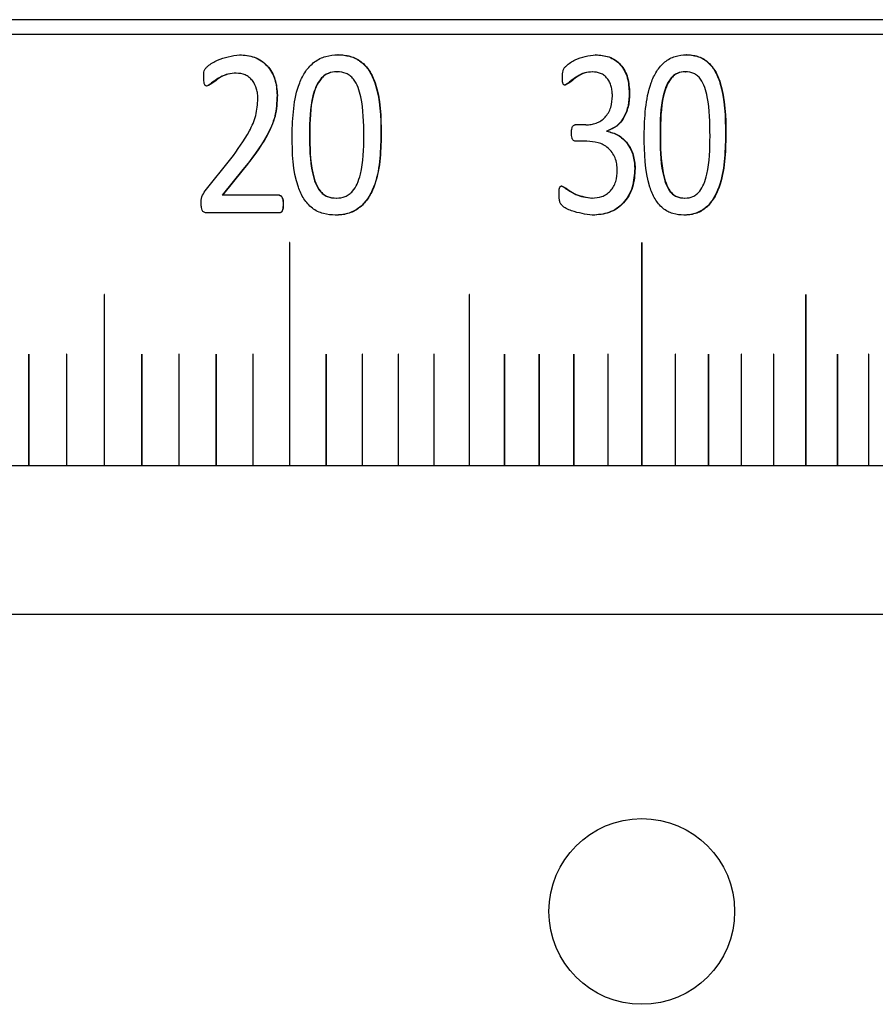
# Model space of a CAD drawing. Units: millimetres. Extents: x 5 to 393, y 4 to 204.
# Drawn here: x 341 to 349, y 165 to 173 of the extents above; entities that cross this region are included whole.
import ezdxf

# ---------------------------------------------------------------- set-up
doc = ezdxf.new("R2010")
doc.units = ezdxf.units.MM

msp = doc.modelspace()

# ---------------------------------------------------------------- linework, layer by layer
at = {"color": 7, "linetype": 'Continuous', "lineweight": 30}
for p, q in [((355.8637, 172.8865), (318.6137, 172.8865)), ((355.9887, 172.7615), (318.4887, 172.7615)), ((343.2297, 172.5913), (343.2277, 172.5913)), ((344.0586, 172.5913), (344.0563, 172.5913)), ((346.2262, 172.5913), (346.2232, 172.5913)), ((346.9893, 172.5913), (346.9861, 172.5913)), ((343.2024, 172.4374), (343.2004, 172.4374)), ((344.0479, 172.4488), (344.0502, 172.4488)), ((346.1993, 172.4476), (346.1963, 172.4476)), ((346.9784, 172.4488), (346.9816, 172.4488)), ((345.9683, 172.3362), (345.9654, 172.3362)), ((343.5478, 172.251), (343.5457, 172.251)), ((346.5109, 172.2693), (346.5078, 172.2693)), ((346.1431, 172.0019), (346.0535, 172.0019)), ((343.8176, 171.926), (343.8198, 171.926)), ((344.4219, 171.92), (344.4195, 171.92)), ((346.3171, 171.9503), (346.3171, 171.9482)), ((346.3201, 171.9503), (346.3171, 171.9503)), ((346.3201, 171.9482), (346.3171, 171.9482)), ((346.3201, 171.9503), (346.3201, 171.9482)), ((346.7668, 171.926), (346.77, 171.926)), ((347.3217, 171.92), (347.3183, 171.92)), ((346.1518, 171.8641), (346.0543, 171.8641)), ((342.9414, 171.4479), (343.1563, 171.7174)), ((343.2584, 171.6261), (343.0834, 171.4095)), ((343.2604, 171.6261), (343.0853, 171.4095)), ((343.2604, 171.6261), (343.2584, 171.6261)), ((346.5578, 171.6363), (346.5547, 171.6363)), ((343.0853, 171.4095), (343.0834, 171.4095)), ((343.5648, 171.4095), (343.0853, 171.4095)), ((344.0429, 171.3851), (344.0452, 171.3851)), ((346.1962, 171.3861), (346.1932, 171.3861)), ((346.9738, 171.3851), (346.977, 171.3851)), ((343.5656, 171.2615), (342.956, 171.2615)), ((343.5978, 171.3365), (343.5957, 171.3365)), ((344.0368, 171.2423), (344.0345, 171.2423)), ((346.2001, 171.2423), (346.1971, 171.2423)), ((346.9693, 171.2423), (346.9661, 171.2423)), ((343.6509, 171.0115), (343.6509, 169.1365)), ((343.6521, 169.1365), (343.6521, 171.0115)), ((343.6521, 171.0115), (343.6521, 171.0115)), ((343.6521, 169.1365), (343.6521, 171.0115)), ((346.6131, 171.0115), (346.6131, 169.1365)), ((346.6142, 169.1365), (346.6142, 171.0115)), ((346.6142, 171.0115), (346.6142, 171.0115)), ((346.6142, 169.1365), (346.6142, 171.0115)), ((342.0909, 170.574), (342.0909, 169.1365)), ((342.0921, 169.1365), (342.0921, 170.574)), ((342.0921, 170.574), (342.0921, 170.574)), ((342.0921, 169.1365), (342.0921, 170.574)), ((345.1622, 170.574), (345.1622, 169.1365)), ((345.1633, 169.1365), (345.1633, 170.574)), ((345.1633, 170.574), (345.1633, 170.574)), ((345.1633, 169.1365), (345.1633, 170.574)), ((347.9927, 170.574), (347.9927, 169.1365)), ((347.9937, 169.1365), (347.9937, 170.574)), ((347.9937, 170.574), (347.9937, 170.574)), ((347.9937, 169.1365), (347.9937, 170.574)), ((341.4559, 170.0727), (341.4559, 169.1365)), ((341.4565, 170.0733), (341.4565, 170.0733)), ((341.4571, 169.1365), (341.4571, 170.0727)), ((341.4571, 170.0727), (341.4571, 170.0727)), ((341.4571, 169.1365), (341.4571, 170.0727)), ((341.7741, 170.0727), (341.7741, 169.1365)), ((341.7747, 170.0733), (341.7747, 170.0733)), ((341.7753, 169.1365), (341.7753, 170.0727)), ((341.7753, 170.0727), (341.7753, 170.0727)), ((341.7753, 169.1365), (341.7753, 170.0727)), ((342.4063, 170.0727), (342.4063, 169.1365)), ((342.4069, 170.0733), (342.4068, 170.0733)), ((342.4074, 170.0727), (342.4075, 170.0727)), ((342.4074, 169.1365), (342.4074, 170.0727)), ((342.4075, 169.1365), (342.4075, 170.0727)), ((342.72, 170.0727), (342.72, 169.1365)), ((342.7206, 170.0733), (342.7206, 170.0733)), ((342.7212, 169.1365), (342.7212, 170.0727)), ((342.7212, 170.0727), (342.7212, 170.0727)), ((342.7212, 169.1365), (342.7212, 170.0727)), ((343.0321, 170.0727), (343.0321, 169.1365)), ((343.0327, 170.0733), (343.0327, 170.0733)), ((343.0333, 169.1365), (343.0333, 170.0727)), ((343.0333, 170.0727), (343.0333, 170.0727)), ((343.0333, 169.1365), (343.0333, 170.0727)), ((343.3425, 170.0727), (343.3425, 169.1365)), ((343.3431, 170.0733), (343.343, 170.0733)), ((343.3436, 169.1365), (343.3436, 170.0727)), ((343.3436, 170.0727), (343.3436, 170.0727)), ((343.3436, 169.1365), (343.3436, 170.0727)), ((343.9575, 170.0727), (343.9575, 169.1365)), ((343.9581, 170.0733), (343.958, 170.0733)), ((343.9586, 169.1365), (343.9586, 170.0727)), ((343.9586, 170.0727), (343.9586, 170.0727)), ((343.9586, 169.1365), (343.9586, 170.0727)), ((344.2619, 170.0727), (344.2619, 169.1365)), ((344.2625, 170.0733), (344.2625, 170.0733)), ((344.2631, 169.1365), (344.2631, 170.0727)), ((344.2631, 170.0727), (344.2631, 170.0727)), ((344.2631, 169.1365), (344.2631, 170.0727)), ((344.5643, 170.0727), (344.5643, 169.1365)), ((344.5649, 170.0733), (344.5648, 170.0733)), ((344.5654, 169.1365), (344.5654, 170.0727)), ((344.5654, 170.0727), (344.5654, 170.0727)), ((344.5654, 169.1365), (344.5654, 170.0727)), ((344.8644, 170.0727), (344.8644, 169.1365)), ((344.865, 170.0733), (344.8649, 170.0733)), ((344.8655, 169.1365), (344.8655, 170.0727)), ((344.8655, 170.0727), (344.8655, 170.0727)), ((344.8655, 169.1365), (344.8655, 170.0727)), ((345.4576, 170.0727), (345.4576, 169.1365)), ((345.4581, 170.0733), (345.4581, 170.0733)), ((345.4586, 170.0727), (345.4587, 170.0727)), ((345.4586, 169.1365), (345.4586, 170.0727)), ((345.4587, 169.1365), (345.4587, 170.0727)), ((345.7504, 170.0727), (345.7504, 169.1365)), ((345.751, 170.0733), (345.7509, 170.0733)), ((345.7515, 169.1365), (345.7515, 170.0727)), ((345.7515, 170.0727), (345.7515, 170.0727)), ((345.7515, 169.1365), (345.7515, 170.0727)), ((346.0407, 170.0727), (346.0407, 169.1365)), ((346.0412, 170.0733), (346.0412, 170.0733)), ((346.0418, 169.1365), (346.0418, 170.0727)), ((346.0418, 170.0727), (346.0418, 170.0727)), ((346.0418, 169.1365), (346.0418, 170.0727)), ((346.3283, 170.0727), (346.3283, 169.1365)), ((346.3288, 170.0733), (346.3288, 170.0733)), ((346.3294, 169.1365), (346.3294, 170.0727)), ((346.3294, 170.0727), (346.3294, 170.0727)), ((346.3294, 169.1365), (346.3294, 170.0727)), ((346.8951, 170.0727), (346.8951, 169.1365)), ((346.8956, 170.0733), (346.8956, 170.0733)), ((346.8961, 170.0727), (346.8962, 170.0727)), ((346.8961, 169.1365), (346.8961, 170.0727)), ((346.8962, 169.1365), (346.8962, 170.0727)), ((347.1741, 170.0727), (347.1741, 169.1365)), ((347.1746, 170.0733), (347.1746, 170.0733)), ((347.1751, 170.0727), (347.1752, 170.0727)), ((347.1751, 169.1365), (347.1751, 170.0727)), ((347.1752, 169.1365), (347.1752, 170.0727)), ((347.4501, 170.0727), (347.4501, 169.1365)), ((347.4506, 170.0733), (347.4506, 170.0733)), ((347.4511, 170.0727), (347.4512, 170.0727)), ((347.4511, 169.1365), (347.4511, 170.0727)), ((347.4512, 169.1365), (347.4512, 170.0727)), ((347.723, 170.0727), (347.723, 169.1365)), ((347.7235, 170.0733), (347.7235, 170.0733)), ((347.724, 169.1365), (347.724, 170.0727)), ((347.724, 170.0727), (347.724, 170.0727)), ((347.724, 169.1365), (347.724, 170.0727)), ((348.2591, 170.0727), (348.2591, 169.1365)), ((348.2596, 170.0733), (348.2596, 170.0733)), ((348.2601, 169.1365), (348.2601, 170.0727)), ((348.2601, 170.0727), (348.2601, 170.0727)), ((348.2601, 169.1365), (348.2601, 170.0727)), ((348.5222, 170.0727), (348.5222, 169.1365)), ((348.5227, 170.0733), (348.5226, 170.0733)), ((348.5231, 170.0727), (348.5232, 170.0727)), ((348.5231, 169.1365), (348.5231, 170.0727)), ((348.5232, 169.1365), (348.5232, 170.0727)), ((325.3637, 169.1365), (349.1137, 169.1365)), ((325.3637, 167.8865), (349.1137, 167.8865))]:
    msp.add_line(p, q, dxfattribs=at)
at = {"color": 7, "linetype": 'Continuous', "lineweight": 30, "flags": 128}
for points in [[(343.6521, 171.0115), (343.6521, 171.0117), (343.6519, 171.0119), (343.6517, 171.0121), (343.6515, 171.0121), (343.6515, 171.0121)], [(346.6142, 171.0115), (346.6141, 171.0117), (346.614, 171.0119), (346.6138, 171.0121), (346.6136, 171.0121), (346.6136, 171.0121)], [(342.0921, 170.574), (342.0921, 170.5742), (342.0919, 170.5744), (342.0917, 170.5746), (342.0915, 170.5746), (342.0915, 170.5746)], [(345.1633, 170.574), (345.1632, 170.5742), (345.1631, 170.5744), (345.1629, 170.5746), (345.1627, 170.5746), (345.1627, 170.5746)], [(347.9937, 170.574), (347.9937, 170.5742), (347.9935, 170.5744), (347.9934, 170.5746), (347.9932, 170.5746), (347.9932, 170.5746)], [(341.4571, 170.0727), (341.457, 170.0729), (341.4569, 170.0731), (341.4567, 170.0732), (341.4565, 170.0733), (341.4565, 170.0733)], [(341.7753, 170.0727), (341.7752, 170.0729), (341.7751, 170.0731), (341.7749, 170.0732), (341.7747, 170.0733), (341.7747, 170.0733)], [(342.4074, 170.0727), (342.4074, 170.0729), (342.4073, 170.0731), (342.4071, 170.0732), (342.4068, 170.0733), (342.4068, 170.0733)], [(342.7212, 170.0727), (342.7212, 170.0729), (342.721, 170.0731), (342.7208, 170.0732), (342.7206, 170.0733), (342.7206, 170.0733)], [(343.0333, 170.0727), (343.0333, 170.0729), (343.0331, 170.0731), (343.0329, 170.0732), (343.0327, 170.0733), (343.0327, 170.0733)], [(343.3436, 170.0727), (343.3436, 170.0729), (343.3435, 170.0731), (343.3433, 170.0732), (343.343, 170.0733), (343.343, 170.0733)], [(343.9586, 170.0727), (343.9586, 170.0729), (343.9584, 170.0731), (343.9583, 170.0732), (343.958, 170.0733), (343.958, 170.0733)], [(344.2631, 170.0727), (344.263, 170.0729), (344.2629, 170.0731), (344.2627, 170.0732), (344.2625, 170.0733), (344.2625, 170.0733)], [(344.5654, 170.0727), (344.5654, 170.0729), (344.5652, 170.0731), (344.5651, 170.0732), (344.5648, 170.0733), (344.5648, 170.0733)], [(344.8655, 170.0727), (344.8655, 170.0729), (344.8653, 170.0731), (344.8652, 170.0732), (344.8649, 170.0733), (344.8649, 170.0733)], [(345.4586, 170.0727), (345.4586, 170.0729), (345.4585, 170.0731), (345.4583, 170.0732), (345.4581, 170.0733), (345.4581, 170.0733)], [(345.7515, 170.0727), (345.7515, 170.0729), (345.7513, 170.0731), (345.7512, 170.0732), (345.7509, 170.0733), (345.7509, 170.0733)], [(346.0418, 170.0727), (346.0417, 170.0729), (346.0416, 170.0731), (346.0414, 170.0732), (346.0412, 170.0733), (346.0412, 170.0733)], [(346.3294, 170.0727), (346.3293, 170.0729), (346.3292, 170.0731), (346.329, 170.0732), (346.3288, 170.0733), (346.3288, 170.0733)], [(346.8961, 170.0727), (346.8961, 170.0729), (346.896, 170.0731), (346.8958, 170.0732), (346.8956, 170.0733), (346.8956, 170.0733)], [(347.1751, 170.0727), (347.1751, 170.0729), (347.175, 170.0731), (347.1748, 170.0732), (347.1746, 170.0733), (347.1746, 170.0733)], [(347.4511, 170.0727), (347.4511, 170.0729), (347.451, 170.0731), (347.4508, 170.0732), (347.4506, 170.0733), (347.4506, 170.0733)], [(347.724, 170.0727), (347.724, 170.0729), (347.7239, 170.0731), (347.7237, 170.0732), (347.7235, 170.0733), (347.7235, 170.0733)], [(348.2601, 170.0727), (348.2601, 170.0729), (348.2599, 170.0731), (348.2598, 170.0732), (348.2596, 170.0733), (348.2596, 170.0733)], [(348.5231, 170.0727), (348.5231, 170.0729), (348.523, 170.0731), (348.5228, 170.0732), (348.5226, 170.0733), (348.5226, 170.0733)]]:
    msp.add_lwpolyline(points, dxfattribs=at)
at = {"color": 7, "linetype": 'Continuous', "lineweight": 30}
msp.add_circle((346.6137, 165.3865), 0.7812, dxfattribs=at)
for centre, radius, start, end in [((343.6515, 171.0115), 0.000588, 357.13251, 182.86749), ((346.6137, 171.0116), 0.000545, 353.37456, 186.62544), ((342.0915, 170.574), 0.000604, 358.40161, 181.59839), ((345.1627, 170.574), 0.000568, 355.46622, 184.53378), ((347.9932, 170.5741), 0.000519, 350.82034, 189.17966), ((341.4565, 170.0727), 0.000617, 359.26592, 89.24661), ((341.7747, 170.0727), 0.000616, 359.14929, 89.12325), ((342.4068, 170.0727), 0.000613, 358.89081, 88.8461), ((342.7206, 170.0727), 0.000612, 358.74906, 88.69189), ((343.0327, 170.0727), 0.00061, 358.59906, 88.52694), ((343.343, 170.0727), 0.000609, 358.44087, 88.351), ((343.958, 170.0727), 0.000605, 358.10024, 87.96502), ((344.2625, 170.0727), 0.000604, 357.91798, 87.75439), ((344.5648, 170.0727), 0.000602, 357.72789, 87.53155), ((344.8649, 170.0727), 0.0006, 357.53007, 87.29616), ((345.4581, 170.0727), 0.000596, 357.11179, 86.78624), ((345.7509, 170.0727), 0.000594, 356.89159, 86.5109), ((346.0412, 170.0727), 0.000592, 356.66423, 86.2214), ((346.3288, 170.0727), 0.00059, 356.42988, 85.91728), ((346.8956, 170.0727), 0.000586, 355.941, 85.2632), ((347.1746, 170.0727), 0.000583, 355.6869, 84.9122), ((347.4506, 170.0727), 0.000581, 355.42667, 84.54447), ((347.7235, 170.0727), 0.000579, 355.16058, 84.15943), ((348.2596, 170.0727), 0.000575, 354.61202, 83.33488), ((348.5226, 170.0727), 0.000573, 354.3302, 82.89401)]:
    msp.add_arc(centre, radius, start, end, dxfattribs=at)
for points, knots in [([(342.9277, 172.4061), (342.9277, 172.4146), (342.9278, 172.4314), (342.9312, 172.4522), (342.9369, 172.4677), (342.9467, 172.4812), (342.9799, 172.5116), (343.0707, 172.5683), (343.1661, 172.5821), (343.2297, 172.5913)], [0, 0, 0, 0, 0.0628, 0.125439, 0.156817, 0.185784, 0.250823, 0.50135, 1, 1, 1, 1]), ([(343.2277, 172.5913), (343.2707, 172.5882), (343.3352, 172.5835), (343.412, 172.5429), (343.4626, 172.5013), (343.5007, 172.4466), (343.5373, 172.3645), (343.5423, 172.2964), (343.5457, 172.251)], [0, 0, 0, 0, 0.249619, 0.374799, 0.499921, 0.624028, 0.749501, 1, 1, 1, 1]), ([(343.2297, 172.5913), (343.2727, 172.5882), (343.3372, 172.5835), (343.4141, 172.5429), (343.4647, 172.5013), (343.5027, 172.4468), (343.5394, 172.3647), (343.5444, 172.2966), (343.5478, 172.251)], [0, 0, 0, 0, 0.2496599, 0.3748532, 0.4999799, 0.6239067, 0.7486045, 1, 1, 1, 1]), ([(343.6711, 171.914), (343.6764, 172.0658), (343.683, 172.2557), (343.7818, 172.4556), (343.8568, 172.5361), (343.9539, 172.5849), (344.0236, 172.5892), (344.0586, 172.5913)], [0, 0, 0, 0, 0.499372, 0.624689, 0.749797, 0.87474, 1, 1, 1, 1]), ([(344.0563, 172.5913), (344.0906, 172.5893), (344.159, 172.5851), (344.2528, 172.5394), (344.3244, 172.4586), (344.4144, 172.2583), (344.4173, 172.0693), (344.4195, 171.92)], [0, 0, 0, 0, 0.125195, 0.249972, 0.367639, 0.500162, 1, 1, 1, 1]), ([(344.0586, 172.5913), (344.0757, 172.5908), (344.11, 172.5898), (344.1772, 172.5764), (344.2551, 172.5397), (344.3267, 172.4585), (344.4168, 172.2584), (344.4197, 172.0694), (344.4219, 171.92)], [0, 0, 0, 0, 0.062744, 0.125457, 0.250221, 0.36788, 0.500346, 1, 1, 1, 1]), ([(345.946, 172.4061), (345.9461, 172.4232), (345.9463, 172.4488), (345.9601, 172.4797), (345.9934, 172.5139), (346.0778, 172.5708), (346.1669, 172.5831), (346.2262, 172.5913)], [0, 0, 0, 0, 0.1250729, 0.1876432, 0.2503494, 0.501033, 1, 1, 1, 1]), ([(346.2232, 172.5913), (346.2614, 172.5886), (346.3193, 172.5845), (346.3891, 172.5485), (346.4345, 172.5093), (346.4697, 172.4584), (346.5013, 172.3786), (346.5052, 172.3129), (346.5078, 172.2693)], [0, 0, 0, 0, 0.249703, 0.378305, 0.49998, 0.623284, 0.750217, 1, 1, 1, 1]), ([(346.2262, 172.5913), (346.2644, 172.5886), (346.3224, 172.5845), (346.3921, 172.5485), (346.4376, 172.5093), (346.4727, 172.4584), (346.5043, 172.3786), (346.5083, 172.3129), (346.5109, 172.2693)], [0, 0, 0, 0, 0.2497423, 0.3783809, 0.5000383, 0.6233686, 0.7502572, 1, 1, 1, 1]), ([(346.6332, 171.914), (346.6381, 172.0658), (346.6442, 172.2557), (346.7351, 172.4556), (346.8041, 172.5361), (346.8933, 172.5849), (346.9573, 172.5892), (346.9893, 172.5913)], [0, 0, 0, 0, 0.499372, 0.624689, 0.749797, 0.87474, 1, 1, 1, 1]), ([(346.9861, 172.5913), (347.0175, 172.5893), (347.0802, 172.5851), (347.166, 172.5394), (347.2315, 172.4586), (347.3138, 172.2583), (347.3163, 172.0693), (347.3183, 171.92)], [0, 0, 0, 0, 0.125195, 0.249972, 0.367639, 0.500162, 1, 1, 1, 1]), ([(346.9893, 172.5913), (347.005, 172.5908), (347.0365, 172.5898), (347.098, 172.5764), (347.1693, 172.5397), (347.2348, 172.4585), (347.3171, 172.2584), (347.3197, 172.0694), (347.3217, 171.92)], [0, 0, 0, 0, 0.062744, 0.125457, 0.250221, 0.36788, 0.500346, 1, 1, 1, 1]), ([(343.2004, 172.4374), (343.1774, 172.4359), (343.1314, 172.4331), (343.0676, 172.4035), (343.0178, 172.3734), (342.9854, 172.3486), (342.9673, 172.3332), (342.9562, 172.3298), (342.9507, 172.3281)], [0, 0, 0, 0, 0.249789, 0.499829, 0.750064, 0.875283, 0.937887, 1, 1, 1, 1]), ([(343.2024, 172.4374), (343.1795, 172.4358), (343.1336, 172.4326), (343.0522, 172.3989), (343.0016, 172.3456), (342.958, 172.33), (342.9526, 172.3281)], [0, 0, 0, 0, 0.2499156, 0.5000713, 0.9380772, 1, 1, 1, 1]), ([(343.3839, 172.2228), (343.3833, 172.2363), (343.3821, 172.2632), (343.3711, 172.3158), (343.348, 172.3654), (343.3111, 172.4029), (343.2668, 172.4309), (343.2281, 172.4348), (343.2024, 172.4374)], [0, 0, 0, 0, 0.125478, 0.250849, 0.500326, 0.6247, 0.750778, 1, 1, 1, 1]), ([(344.0479, 172.4488), (344.0227, 172.4467), (343.9853, 172.4436), (343.9408, 172.4174), (343.9036, 172.381), (343.8692, 172.3232), (343.8208, 172.1699), (343.819, 172.0343), (343.8176, 171.926)], [0, 0, 0, 0, 0.124602, 0.184884, 0.249621, 0.374525, 0.499757, 1, 1, 1, 1]), ([(344.0502, 172.4488), (344.025, 172.4467), (343.9875, 172.4436), (343.943, 172.4174), (343.9059, 172.381), (343.8714, 172.3232), (343.823, 172.1699), (343.8212, 172.0343), (343.8198, 171.926)], [0, 0, 0, 0, 0.124632, 0.184924, 0.249668, 0.374574, 0.499799, 1, 1, 1, 1]), ([(344.2753, 171.9077), (344.2737, 172.0187), (344.2717, 172.1575), (344.2297, 172.3171), (344.1977, 172.3784), (344.1602, 172.4165), (344.1148, 172.4437), (344.0761, 172.4467), (344.0502, 172.4488)], [0, 0, 0, 0, 0.500323, 0.625503, 0.750335, 0.813899, 0.875333, 1, 1, 1, 1]), ([(346.1963, 172.4476), (346.1751, 172.4459), (346.1325, 172.4425), (346.0739, 172.4116), (346.0276, 172.382), (345.9973, 172.3578), (345.9806, 172.3424), (345.9705, 172.3383), (345.9654, 172.3362)], [0, 0, 0, 0, 0.249735, 0.499893, 0.750141, 0.875349, 0.936721, 1, 1, 1, 1]), ([(346.1993, 172.4476), (346.1781, 172.4457), (346.1357, 172.4421), (346.0612, 172.4063), (346.0128, 172.3569), (345.9733, 172.3385), (345.9683, 172.3362)], [0, 0, 0, 0, 0.249873, 0.50016, 0.936688, 1, 1, 1, 1]), ([(346.3665, 172.2471), (346.366, 172.2601), (346.365, 172.2862), (346.3572, 172.3251), (346.3439, 172.3613), (346.3242, 172.3933), (346.2982, 172.4184), (346.2572, 172.4427), (346.2224, 172.4456), (346.1993, 172.4476)], [0, 0, 0, 0, 0.125261, 0.250402, 0.380647, 0.500616, 0.623055, 0.750733, 1, 1, 1, 1]), ([(346.9784, 172.4488), (346.9552, 172.4467), (346.9209, 172.4436), (346.8801, 172.4174), (346.846, 172.381), (346.8143, 172.3232), (346.7698, 172.1699), (346.7682, 172.0343), (346.7668, 171.926)], [0, 0, 0, 0, 0.124602, 0.184884, 0.249621, 0.374525, 0.499757, 1, 1, 1, 1]), ([(346.9816, 172.4488), (346.9585, 172.4467), (346.9242, 172.4436), (346.8833, 172.4174), (346.8492, 172.381), (346.8175, 172.3232), (346.773, 172.1699), (346.7713, 172.0343), (346.77, 171.926)], [0, 0, 0, 0, 0.124632, 0.184924, 0.249668, 0.374574, 0.499799, 1, 1, 1, 1]), ([(347.1877, 171.9077), (347.1863, 172.0187), (347.1845, 172.1575), (347.1461, 172.3171), (347.1167, 172.3784), (347.0825, 172.4165), (347.0409, 172.4437), (347.0054, 172.4467), (346.9816, 172.4488)], [0, 0, 0, 0, 0.500323, 0.625503, 0.750335, 0.813899, 0.875333, 1, 1, 1, 1]), ([(342.9526, 172.3281), (342.951, 172.3283), (342.9478, 172.3287), (342.9435, 172.331), (342.9397, 172.3346), (342.9337, 172.344), (342.9284, 172.3686), (342.928, 172.3912), (342.9277, 172.4061)], [0, 0, 0, 0, 0.056832, 0.111903, 0.169566, 0.233646, 0.492765, 1, 1, 1, 1]), ([(345.9683, 172.3362), (345.9666, 172.3364), (345.9634, 172.3366), (345.9589, 172.3384), (345.9553, 172.3413), (345.9499, 172.3494), (345.9465, 172.3721), (345.9462, 172.3925), (345.946, 172.4061)], [0, 0, 0, 0, 0.070509, 0.132952, 0.191214, 0.250015, 0.499283, 1, 1, 1, 1]), ([(343.5457, 172.251), (343.5427, 172.1913), (343.5366, 172.0719), (343.4372, 171.8547), (343.3299, 171.7176), (343.2584, 171.6261)], [0, 0, 0, 0, 0.249834, 0.499712, 1, 1, 1, 1]), ([(343.5478, 172.251), (343.5448, 172.1913), (343.5387, 172.0719), (343.4393, 171.8547), (343.332, 171.7176), (343.2604, 171.6261)], [0, 0, 0, 0, 0.249816, 0.49969, 1, 1, 1, 1]), ([(346.5078, 172.2693), (346.5061, 172.2342), (346.5027, 172.164), (346.4674, 172.0651), (346.4046, 171.9838), (346.346, 171.9614), (346.3171, 171.9503)], [0, 0, 0, 0, 0.250764, 0.500916, 0.753328, 1, 1, 1, 1]), ([(346.5109, 172.2693), (346.5104, 172.2518), (346.5095, 172.2167), (346.4993, 172.1475), (346.4708, 172.0652), (346.4076, 171.9839), (346.3491, 171.9614), (346.3201, 171.9503)], [0, 0, 0, 0, 0.125568, 0.251051, 0.501091, 0.752762, 1, 1, 1, 1]), ([(343.1563, 171.7174), (343.2122, 171.7922), (343.296, 171.9045), (343.3735, 172.0795), (343.3804, 172.175), (343.3839, 172.2228)], [0, 0, 0, 0, 0.500234, 0.75026, 1, 1, 1, 1]), ([(346.1431, 172.0019), (346.1578, 172.0024), (346.1871, 172.0034), (346.23, 172.0151), (346.2704, 172.0349), (346.306, 172.0645), (346.3339, 172.1033), (346.3608, 172.1632), (346.3642, 172.2136), (346.3665, 172.2471)], [0, 0, 0, 0, 0.125239, 0.250394, 0.375445, 0.500436, 0.624623, 0.750643, 1, 1, 1, 1]), ([(346.0217, 171.935), (346.022, 171.9493), (346.0225, 171.9676), (346.0301, 171.9871), (346.0358, 171.9953), (346.0439, 172.0005), (346.0501, 172.0014), (346.0535, 172.0019)], [0, 0, 0, 0, 0.500113, 0.637634, 0.749681, 0.866207, 1, 1, 1, 1]), ([(343.8176, 171.926), (343.8187, 171.815), (343.8201, 171.6737), (343.8646, 171.5149), (343.8968, 171.4542), (343.9327, 171.418), (343.9781, 171.3908), (344.017, 171.3874), (344.0429, 171.3851)], [0, 0, 0, 0, 0.5004032, 0.6373747, 0.7504959, 0.8124238, 0.8754811, 1, 1, 1, 1]), ([(343.8198, 171.926), (343.8209, 171.815), (343.8223, 171.6737), (343.8668, 171.5149), (343.899, 171.4542), (343.9349, 171.418), (343.9804, 171.3908), (344.0193, 171.3874), (344.0452, 171.3851)], [0, 0, 0, 0, 0.5003628, 0.6373272, 0.7504492, 0.812383, 0.8754511, 1, 1, 1, 1]), ([(344.4195, 171.92), (344.4151, 171.7676), (344.4095, 171.5753), (344.3091, 171.3765), (344.2343, 171.2965), (344.1553, 171.2577), (344.0868, 171.2438), (344.0519, 171.2428), (344.0345, 171.2423)], [0, 0, 0, 0, 0.499288, 0.630418, 0.749621, 0.874511, 0.937236, 1, 1, 1, 1]), ([(344.4219, 171.92), (344.4175, 171.7677), (344.4119, 171.5753), (344.3115, 171.3764), (344.2366, 171.2968), (344.1415, 171.2486), (344.0717, 171.2444), (344.0368, 171.2423)], [0, 0, 0, 0, 0.499375, 0.63055, 0.74978, 0.874725, 1, 1, 1, 1]), ([(346.0543, 171.8641), (346.0509, 171.8648), (346.0445, 171.866), (346.0363, 171.8719), (346.0306, 171.8808), (346.0229, 171.9012), (346.0222, 171.9201), (346.0217, 171.935)], [0, 0, 0, 0, 0.130698, 0.248625, 0.363964, 0.499495, 1, 1, 1, 1]), ([(346.3171, 171.9482), (346.3497, 171.9401), (346.4149, 171.9239), (346.4934, 171.8502), (346.5458, 171.7506), (346.5517, 171.6746), (346.5547, 171.6363)], [0, 0, 0, 0, 0.249994, 0.49997, 0.748449, 1, 1, 1, 1]), ([(346.3201, 171.9482), (346.3527, 171.9401), (346.418, 171.9239), (346.4965, 171.8502), (346.5489, 171.7506), (346.5548, 171.6746), (346.5578, 171.6363)], [0, 0, 0, 0, 0.250032, 0.500023, 0.748485, 1, 1, 1, 1]), ([(346.7668, 171.926), (346.7679, 171.815), (346.7692, 171.6737), (346.8101, 171.5149), (346.8397, 171.4542), (346.8726, 171.418), (346.9144, 171.3908), (346.9501, 171.3874), (346.9738, 171.3851)], [0, 0, 0, 0, 0.500403, 0.637375, 0.750496, 0.812424, 0.875481, 1, 1, 1, 1]), ([(346.77, 171.926), (346.7711, 171.815), (346.7724, 171.6737), (346.8133, 171.5149), (346.8429, 171.4542), (346.8758, 171.418), (346.9176, 171.3908), (346.9533, 171.3874), (346.977, 171.3851)], [0, 0, 0, 0, 0.500363, 0.637327, 0.750449, 0.812383, 0.875451, 1, 1, 1, 1]), ([(347.3183, 171.92), (347.3143, 171.7676), (347.3093, 171.5753), (347.2175, 171.3765), (347.1491, 171.2965), (347.0768, 171.2577), (347.0141, 171.2438), (346.9821, 171.2428), (346.9661, 171.2423)], [0, 0, 0, 0, 0.4992882, 0.6304177, 0.7496207, 0.8745106, 0.9372356, 1, 1, 1, 1]), ([(347.3217, 171.92), (347.3177, 171.7677), (347.3126, 171.5753), (347.2209, 171.3764), (347.1524, 171.2968), (347.0654, 171.2486), (347.0014, 171.2444), (346.9693, 171.2423)], [0, 0, 0, 0, 0.4993747, 0.6305497, 0.74978, 0.8747248, 1, 1, 1, 1]), ([(344.0368, 171.2423), (344.0024, 171.2444), (343.9339, 171.2485), (343.8384, 171.2961), (343.7664, 171.3773), (343.6765, 171.5778), (343.6735, 171.7647), (343.6711, 171.914)], [0, 0, 0, 0, 0.1252026, 0.2500277, 0.3737934, 0.500157, 1, 1, 1, 1]), ([(344.0452, 171.3851), (344.0703, 171.3874), (344.1081, 171.3908), (344.1524, 171.417), (344.1885, 171.4504), (344.2226, 171.5079), (344.2717, 171.6609), (344.2737, 171.7992), (344.2753, 171.9077)], [0, 0, 0, 0, 0.124626, 0.186997, 0.24977, 0.362165, 0.499884, 1, 1, 1, 1]), ([(346.4074, 171.6201), (346.4066, 171.6381), (346.4051, 171.6739), (346.3908, 171.7257), (346.3655, 171.7714), (346.3202, 171.8213), (346.2462, 171.8585), (346.1833, 171.8623), (346.1518, 171.8641)], [0, 0, 0, 0, 0.1252275, 0.2503467, 0.3754188, 0.5005388, 0.7498112, 1, 1, 1, 1]), ([(346.9693, 171.2423), (346.9378, 171.2444), (346.8749, 171.2485), (346.7872, 171.2961), (346.7209, 171.3773), (346.6381, 171.5778), (346.6354, 171.7647), (346.6332, 171.914)], [0, 0, 0, 0, 0.125203, 0.250028, 0.373793, 0.500157, 1, 1, 1, 1]), ([(346.977, 171.3851), (347.0001, 171.3874), (347.0348, 171.3908), (347.0753, 171.417), (347.1084, 171.4504), (347.1396, 171.5079), (347.1845, 171.6609), (347.1863, 171.7992), (347.1877, 171.9077)], [0, 0, 0, 0, 0.124626, 0.186997, 0.24977, 0.362165, 0.499884, 1, 1, 1, 1]), ([(346.1962, 171.3861), (346.224, 171.3882), (346.2663, 171.3914), (346.3175, 171.4175), (346.351, 171.4458), (346.3771, 171.4824), (346.4018, 171.5398), (346.4051, 171.588), (346.4074, 171.6201)], [0, 0, 0, 0, 0.2483767, 0.3782437, 0.5002387, 0.6223851, 0.7481367, 1, 1, 1, 1]), ([(346.5547, 171.6363), (346.551, 171.5825), (346.5455, 171.5011), (346.5029, 171.4046), (346.4586, 171.3427), (346.4021, 171.2953), (346.3158, 171.2515), (346.2443, 171.2459), (346.1971, 171.2423)], [0, 0, 0, 0, 0.249571, 0.377214, 0.499886, 0.621402, 0.750203, 1, 1, 1, 1]), ([(346.5578, 171.6363), (346.5542, 171.5825), (346.5486, 171.5011), (346.506, 171.4046), (346.4617, 171.3427), (346.4052, 171.2953), (346.3189, 171.2515), (346.2473, 171.2459), (346.2001, 171.2423)], [0, 0, 0, 0, 0.249531, 0.377187, 0.499827, 0.621367, 0.750165, 1, 1, 1, 1]), ([(342.9071, 171.3374), (342.9071, 171.3578), (342.9072, 171.3985), (342.93, 171.4314), (342.9414, 171.4479)], [0, 0, 0, 0, 0.500386, 1, 1, 1, 1]), ([(345.9173, 171.4236), (345.9174, 171.4361), (345.9176, 171.455), (345.9224, 171.4753), (345.9274, 171.483), (345.9319, 171.4869), (345.936, 171.4878), (345.9388, 171.4884)], [0, 0, 0, 0, 0.5003666, 0.749785, 0.8157935, 0.8749996, 1, 1, 1, 1]), ([(346.2001, 171.2423), (346.1404, 171.2505), (346.0508, 171.2627), (345.9562, 171.3062), (345.9258, 171.346), (345.9176, 171.3799), (345.9174, 171.4063), (345.9173, 171.4236)], [0, 0, 0, 0, 0.49951, 0.749734, 0.807907, 0.874593, 1, 1, 1, 1]), ([(345.9359, 171.4884), (345.9399, 171.4868), (345.9833, 171.4689), (346.0581, 171.4018), (346.1468, 171.3915), (346.1932, 171.3861)], [0, 0, 0, 0, 0.045581, 0.501111, 1, 1, 1, 1]), ([(345.9388, 171.4884), (345.9428, 171.4869), (345.9538, 171.4827), (345.9728, 171.4675), (346.0089, 171.4435), (346.0816, 171.4026), (346.1504, 171.3926), (346.1962, 171.3861)], [0, 0, 0, 0, 0.045622, 0.124963, 0.250458, 0.501393, 1, 1, 1, 1]), ([(343.5626, 171.4095), (343.5663, 171.4089), (343.5732, 171.4079), (343.5812, 171.4004), (343.5872, 171.3914), (343.5925, 171.3774), (343.5953, 171.3588), (343.5955, 171.344), (343.5957, 171.3365)], [0, 0, 0, 0, 0.128176, 0.244478, 0.369563, 0.499292, 0.749377, 1, 1, 1, 1]), ([(343.5648, 171.4095), (343.5684, 171.4089), (343.5752, 171.4079), (343.5833, 171.4005), (343.5893, 171.3915), (343.5972, 171.3705), (343.5975, 171.3515), (343.5978, 171.3365)], [0, 0, 0, 0, 0.129536, 0.241942, 0.369424, 0.500016, 1, 1, 1, 1]), ([(342.956, 171.2615), (342.9513, 171.2618), (342.943, 171.2624), (342.9309, 171.2663), (342.921, 171.274), (342.9125, 171.2874), (342.9082, 171.3094), (342.9075, 171.3269), (342.9071, 171.3374)], [0, 0, 0, 0, 0.139489, 0.249858, 0.372407, 0.499654, 0.698962, 1, 1, 1, 1]), ([(343.5957, 171.3365), (343.5952, 171.3212), (343.5946, 171.3016), (343.588, 171.2799), (343.5836, 171.2715), (343.5787, 171.2666), (343.5725, 171.2626), (343.5671, 171.262), (343.5635, 171.2615)], [0, 0, 0, 0, 0.499859, 0.641487, 0.750037, 0.813016, 0.87524, 1, 1, 1, 1]), ([(343.5978, 171.3365), (343.5973, 171.3212), (343.5967, 171.3016), (343.5901, 171.2799), (343.5857, 171.2715), (343.5808, 171.2666), (343.5746, 171.2626), (343.5692, 171.262), (343.5656, 171.2615)], [0, 0, 0, 0, 0.49982, 0.6415788, 0.7499904, 0.8130851, 0.87521, 1, 1, 1, 1]), ([(341.4565, 170.0733), (341.4565, 170.0733), (341.4564, 170.0733), (341.4563, 170.0733), (341.4561, 170.0732), (341.456, 170.073), (341.4559, 170.0728), (341.4559, 170.0727), (341.4559, 170.0727)], [0, 0, 0, 0, 0.006891, 0.221576, 0.436262, 0.650947, 0.865632, 1, 1, 1, 1]), ([(341.7747, 170.0733), (341.7747, 170.0733), (341.7746, 170.0733), (341.7745, 170.0733), (341.7743, 170.0732), (341.7742, 170.073), (341.7741, 170.0728), (341.7741, 170.0727), (341.7741, 170.0727)], [0, 0, 0, 0, 0.006891, 0.221576, 0.436262, 0.650947, 0.865632, 1, 1, 1, 1]), ([(342.4069, 170.0733), (342.4069, 170.0733), (342.4068, 170.0733), (342.4066, 170.0733), (342.4065, 170.0732), (342.4063, 170.073), (342.4063, 170.0728), (342.4063, 170.0727), (342.4063, 170.0727)], [0, 0, 0, 0, 0.0068912, 0.2215764, 0.4362617, 0.6509469, 0.8656322, 1, 1, 1, 1]), ([(342.7206, 170.0733), (342.7206, 170.0733), (342.7206, 170.0733), (342.7204, 170.0733), (342.7202, 170.0732), (342.7201, 170.073), (342.72, 170.0728), (342.72, 170.0727), (342.72, 170.0727)], [0, 0, 0, 0, 0.006891, 0.221576, 0.436262, 0.650947, 0.865632, 1, 1, 1, 1]), ([(343.0327, 170.0733), (343.0327, 170.0733), (343.0327, 170.0733), (343.0325, 170.0733), (343.0323, 170.0732), (343.0322, 170.073), (343.0321, 170.0728), (343.0321, 170.0727), (343.0321, 170.0727)], [0, 0, 0, 0, 0.006891, 0.221576, 0.436262, 0.650947, 0.865632, 1, 1, 1, 1]), ([(343.3431, 170.0733), (343.3431, 170.0733), (343.343, 170.0733), (343.3429, 170.0733), (343.3427, 170.0732), (343.3425, 170.073), (343.3425, 170.0728), (343.3425, 170.0727), (343.3425, 170.0727)], [0, 0, 0, 0, 0.006891, 0.221576, 0.436262, 0.650947, 0.865632, 1, 1, 1, 1]), ([(343.9581, 170.0733), (343.9581, 170.0733), (343.958, 170.0733), (343.9579, 170.0733), (343.9577, 170.0732), (343.9575, 170.073), (343.9575, 170.0728), (343.9575, 170.0727), (343.9575, 170.0727)], [0, 0, 0, 0, 0.006891, 0.221576, 0.436262, 0.650947, 0.865632, 1, 1, 1, 1]), ([(344.2625, 170.0733), (344.2625, 170.0733), (344.2625, 170.0733), (344.2623, 170.0733), (344.2622, 170.0732), (344.262, 170.073), (344.262, 170.0728), (344.262, 170.0727), (344.2619, 170.0727)], [0, 0, 0, 0, 0.006891, 0.221576, 0.436262, 0.650947, 0.865632, 1, 1, 1, 1]), ([(344.5649, 170.0733), (344.5649, 170.0733), (344.5648, 170.0733), (344.5647, 170.0733), (344.5645, 170.0732), (344.5644, 170.073), (344.5643, 170.0728), (344.5643, 170.0727), (344.5643, 170.0727)], [0, 0, 0, 0, 0.006891, 0.221576, 0.436262, 0.650947, 0.865632, 1, 1, 1, 1]), ([(344.865, 170.0733), (344.865, 170.0733), (344.8649, 170.0733), (344.8648, 170.0733), (344.8646, 170.0732), (344.8645, 170.073), (344.8644, 170.0728), (344.8644, 170.0727), (344.8644, 170.0727)], [0, 0, 0, 0, 0.006891, 0.221576, 0.436262, 0.650947, 0.865632, 1, 1, 1, 1]), ([(345.4581, 170.0733), (345.4581, 170.0733), (345.458, 170.0733), (345.4579, 170.0733), (345.4578, 170.0732), (345.4576, 170.073), (345.4576, 170.0728), (345.4576, 170.0727), (345.4576, 170.0727)], [0, 0, 0, 0, 0.006891, 0.221576, 0.436262, 0.650947, 0.865632, 1, 1, 1, 1]), ([(345.751, 170.0733), (345.751, 170.0733), (345.7509, 170.0733), (345.7508, 170.0733), (345.7506, 170.0732), (345.7505, 170.073), (345.7504, 170.0728), (345.7504, 170.0727), (345.7504, 170.0727)], [0, 0, 0, 0, 0.006891, 0.221576, 0.436262, 0.650947, 0.865632, 1, 1, 1, 1]), ([(346.0412, 170.0733), (346.0412, 170.0733), (346.0412, 170.0733), (346.0411, 170.0733), (346.0409, 170.0732), (346.0408, 170.073), (346.0407, 170.0728), (346.0407, 170.0727), (346.0407, 170.0727)], [0, 0, 0, 0, 0.006891, 0.221576, 0.436262, 0.650947, 0.865632, 1, 1, 1, 1]), ([(346.3288, 170.0733), (346.3288, 170.0733), (346.3288, 170.0733), (346.3286, 170.0733), (346.3285, 170.0732), (346.3284, 170.073), (346.3283, 170.0728), (346.3283, 170.0727), (346.3283, 170.0727)], [0, 0, 0, 0, 0.006891, 0.221576, 0.436262, 0.650947, 0.865632, 1, 1, 1, 1]), ([(346.8956, 170.0733), (346.8956, 170.0733), (346.8956, 170.0733), (346.8954, 170.0733), (346.8953, 170.0732), (346.8952, 170.073), (346.8951, 170.0728), (346.8951, 170.0727), (346.8951, 170.0727)], [0, 0, 0, 0, 0.006891, 0.221576, 0.436262, 0.650947, 0.865632, 1, 1, 1, 1]), ([(347.1746, 170.0733), (347.1746, 170.0733), (347.1746, 170.0733), (347.1745, 170.0733), (347.1743, 170.0732), (347.1742, 170.073), (347.1741, 170.0728), (347.1741, 170.0727), (347.1741, 170.0727)], [0, 0, 0, 0, 0.006891, 0.221576, 0.436262, 0.650947, 0.865632, 1, 1, 1, 1]), ([(347.4506, 170.0733), (347.4506, 170.0733), (347.4506, 170.0733), (347.4505, 170.0733), (347.4503, 170.0732), (347.4502, 170.073), (347.4501, 170.0728), (347.4501, 170.0727), (347.4501, 170.0727)], [0, 0, 0, 0, 0.006891, 0.221576, 0.436262, 0.650947, 0.865632, 1, 1, 1, 1]), ([(347.7235, 170.0733), (347.7235, 170.0733), (347.7235, 170.0733), (347.7233, 170.0733), (347.7232, 170.0732), (347.7231, 170.073), (347.723, 170.0728), (347.723, 170.0727), (347.723, 170.0727)], [0, 0, 0, 0, 0.006891, 0.221576, 0.436262, 0.650947, 0.865632, 1, 1, 1, 1]), ([(348.2596, 170.0733), (348.2596, 170.0733), (348.2596, 170.0733), (348.2595, 170.0733), (348.2593, 170.0732), (348.2592, 170.073), (348.2591, 170.0728), (348.2591, 170.0727), (348.2591, 170.0727)], [0, 0, 0, 0, 0.0068912, 0.2215764, 0.4362617, 0.6509469, 0.8656322, 1, 1, 1, 1]), ([(348.5227, 170.0733), (348.5227, 170.0733), (348.5226, 170.0733), (348.5225, 170.0733), (348.5224, 170.0732), (348.5223, 170.073), (348.5222, 170.0728), (348.5222, 170.0727), (348.5222, 170.0727)], [0, 0, 0, 0, 0.006891, 0.221576, 0.436262, 0.650947, 0.865632, 1, 1, 1, 1])]:
    msp.add_open_spline(points, degree=3, knots=knots, dxfattribs=at)

doc.saveas('drawing.dxf')
